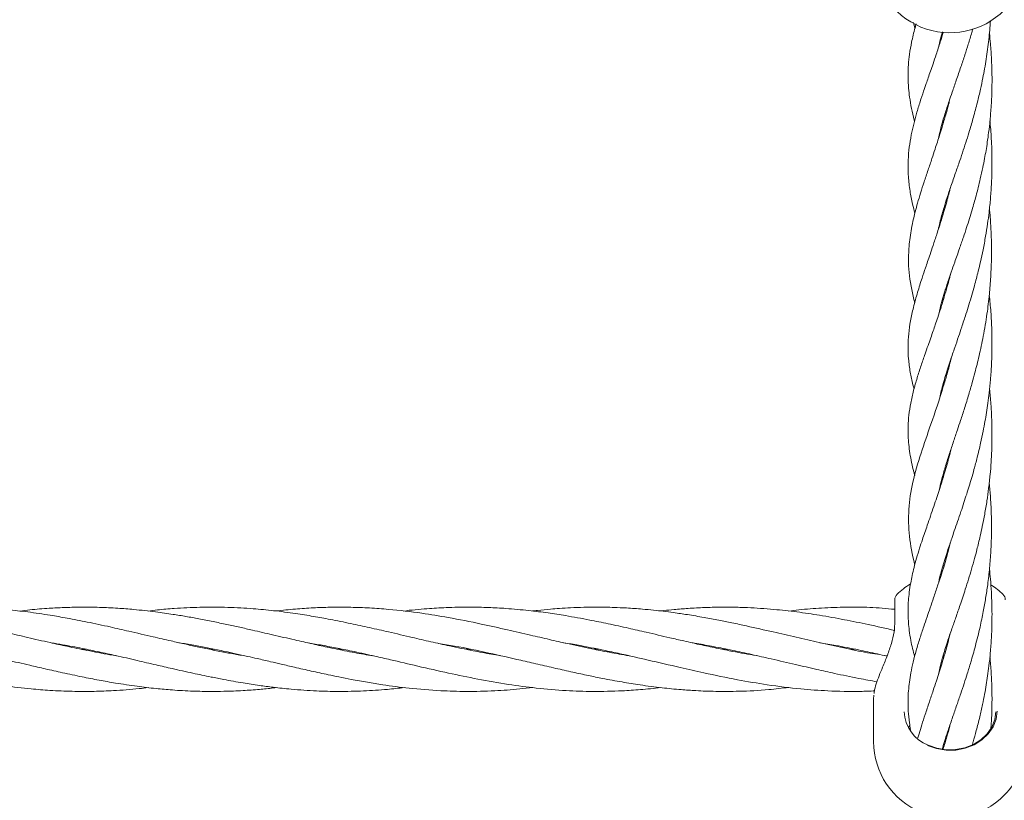
# Model space of a CAD drawing. Units: millimetres. Extents: x 915 to 12521, y 132 to 7553.
# Drawn here: x 8965 to 9152, y 3704 to 3852 of the extents above; entities that cross this region are included whole.
import ezdxf

# ---------------------------------------------------------------- set-up
doc = ezdxf.new("R2010")
doc.units = ezdxf.units.MM
doc.header["$PDSIZE"] = -1
doc.dimstyles.new('ISO-25', dxfattribs={"dimtxt": 100, "dimasz": 100, "dimexe": 1.25, "dimexo": 0.625, "dimgap": 20, "dimtad": 1, "dimdec": 0, "dimtxsty": 'Standard', "dimblk": 'OBLIQUE', "dimcen": 2.5, "dimadec": 0, "dimazin": 0, "dimtfac": 1, "dimtdec": 0, "dimtmove": 0, "dimatfit": 3, "dimfxl": 1, "dimarcsym": 0})

# ---------------------------------------------------------------- blocks, each defined once
blk = doc.blocks.new('_Oblique')
at = {"color": 0, "linetype": 'ByBlock', "lineweight": -2}
blk.add_line((-0.5, -0.5), (0.5, 0.5), dxfattribs=at)
blk = doc.blocks.new('*D6')
at = {"color": 0, "lineweight": -2, "transparency": 16777216}
for p, q in [((3670.3, 4350.11), (3670.3, 725.25)), ((9957.18, 4350.11), (9957.18, 725.25)), ((3670.3, 726.5), (9957.18, 726.5))]:
    blk.add_line(p, q, dxfattribs=at)
at = {"layer": 'Defpoints', "color": 0, "transparency": 16777216}
for p in [(3670.3, 4350.73), (9957.18, 4350.73), (9957.18, 726.5)]:
    blk.add_point(p, dxfattribs=at)
at = {"color": 0, "lineweight": -2, "transparency": 16777216, "xscale": 100, "yscale": 100, "zscale": 100, "rotation": 180}
blk.add_blockref('_Oblique', (3670.3, 726.5), dxfattribs=at)
at = {"color": 0, "lineweight": -2, "transparency": 16777216, "xscale": 100, "yscale": 100, "zscale": 100}
blk.add_blockref('_Oblique', (9957.18, 726.5), dxfattribs=at)
at = {"color": 0, "transparency": 16777216, "insert": (6813.74, 796.5), "char_height": 100, "attachment_point": 5}
blk.add_mtext('6287', dxfattribs=at)
blk = doc.blocks.new('*D8')
at = {"color": 0, "lineweight": -2, "transparency": 16777216}
for p, q in [((1563.71, 3712.68), (1563.71, 180.76)), ((12063.71, 3712.68), (12063.71, 180.76)), ((1563.71, 182.01), (12063.71, 182.01))]:
    blk.add_line(p, q, dxfattribs=at)
at = {"layer": 'Defpoints', "color": 0, "transparency": 16777216}
for p in [(1563.71, 3713.31), (12063.71, 3713.31), (12063.71, 182.01)]:
    blk.add_point(p, dxfattribs=at)
at = {"color": 0, "lineweight": -2, "transparency": 16777216, "xscale": 100, "yscale": 100, "zscale": 100, "rotation": 180}
blk.add_blockref('_Oblique', (1563.71, 182.01), dxfattribs=at)
at = {"color": 0, "lineweight": -2, "transparency": 16777216, "xscale": 100, "yscale": 100, "zscale": 100}
blk.add_blockref('_Oblique', (12063.71, 182.01), dxfattribs=at)
at = {"color": 0, "transparency": 16777216, "insert": (6813.71, 252.01), "char_height": 100, "attachment_point": 5}
blk.add_mtext('10500', dxfattribs=at)
blk = doc.blocks.new('*D9')
at = {"color": 0, "lineweight": -2, "transparency": 16777216}
for p, q in [((4171.33, 5375.73), (12472, 5375.73)), ((12470.75, 3329.73), (12470.75, 5375.73)), ((4171.33, 3329.73), (12472, 3329.73))]:
    blk.add_line(p, q, dxfattribs=at)
at = {"layer": 'Defpoints', "color": 0, "transparency": 16777216}
for p in [(4170.71, 5375.73), (12470.75, 5375.73), (4170.71, 3329.73)]:
    blk.add_point(p, dxfattribs=at)
at = {"color": 0, "lineweight": -2, "transparency": 16777216, "xscale": 100, "yscale": 100, "zscale": 100}
for p, rotation in [((12470.75, 5375.73), 90), ((12470.75, 3329.73), 270)]:
    blk.add_blockref('_Oblique', p, dxfattribs=dict(at, rotation=rotation))
at = {"color": 0, "transparency": 16777216, "insert": (12400.75, 4352.73), "char_height": 100, "attachment_point": 5, "rotation": 90}
blk.add_mtext('2046', dxfattribs=at)

msp = doc.modelspace()

# ---------------------------------------------------------------- linework, layer by layer
at = {"color": 7, "linetype": 'Continuous', "lineweight": 18}
for p, q in [((9134.76, 3851.88), (9135.04, 3850.75)), ((9140.44, 3832.82), (9140.33, 3833.16)), ((9140.42, 3833.46), (9140.53, 3833.12)), ((9140.43, 3815.64), (9140.33, 3815.97)), ((9140.42, 3816.25), (9140.51, 3815.92)), ((9140.31, 3798.83), (9140.22, 3799.13)), ((9140.31, 3799.44), (9140.4, 3799.13)), ((9140.21, 3782.07), (9140.14, 3782.32)), ((9140.21, 3782.57), (9140.29, 3782.32)), ((9140.31, 3765.81), (9140.4, 3765.5)), ((9140.41, 3748.48), (9140.35, 3748.73)), ((9140.42, 3748.99), (9140.5, 3748.75)), ((9131.2, 3742.28), (9131.2, 3738.08)), ((9131.66, 3743.36), (9131.66, 3743.36)), ((8976.86, 3732.89), (8977.34, 3732.99)), ((8977.75, 3732.9), (8977.27, 3732.81)), ((9001.13, 3732.9), (9001.61, 3733)), ((9002.09, 3732.9), (9001.61, 3732.8)), ((9025.48, 3732.9), (9025.95, 3733)), ((9026.41, 3732.9), (9025.95, 3732.81)), ((9049.82, 3732.9), (9050.24, 3732.98)), ((9050.69, 3732.89), (9050.27, 3732.81)), ((9074.13, 3732.9), (9074.61, 3733)), ((9075.08, 3732.9), (9074.61, 3732.81)), ((9098.48, 3732.9), (9098.95, 3732.99)), ((9099.41, 3732.9), (9098.94, 3732.81)), ((9122.85, 3732.9), (9123.29, 3732.99)), ((9123.71, 3732.91), (9123.27, 3732.81)), ((9140.44, 3731.14), (9140.35, 3731.43)), ((9140.44, 3731.8), (9140.53, 3731.47)), ((9127.24, 3724.03), (9127.2, 3723.6)), ((9127.2, 3723.69), (9127.2, 3715.39)), ((9127.26, 3724.22), (9127.24, 3724.03)), ((9133.81, 3718.03), (9134.03, 3718.44))]:
    msp.add_line(p, q, dxfattribs=at)
at = {"color": 7, "linetype": 'Continuous', "lineweight": 18, "flags": 128}
for points in [[(9150.63, 3721.18), (9150.44, 3719.65), (9149.88, 3718.19), (9148.96, 3716.85), (9147.74, 3715.7), (9146.26, 3714.78), (9144.58, 3714.14), (9142.78, 3713.79), (9140.94, 3713.77), (9139.12, 3714.06), (9137.42, 3714.65)], [(9150.38, 3721.05), (9150.2, 3719.56), (9149.65, 3718.14), (9148.76, 3716.84), (9147.57, 3715.72), (9146.13, 3714.82), (9144.5, 3714.2), (9142.75, 3713.87), (9140.96, 3713.84), (9139.2, 3714.12), (9137.54, 3714.7)]]:
    msp.add_lwpolyline(points, dxfattribs=at)
at = {"color": 7, "linetype": 'Continuous', "lineweight": 18}
for centre, radius, start, end in [((9141.7, 3864.41), 14.5, 180, 315.294), ((9141.7, 3732.9), 14.5, 121.5236, 133.8131), ((9141.7, 3732.9), 14.5, 45.9789, 57.2354), ((9132.7, 3742.28), 1.5, 133.8131, 180), ((9150.7, 3742.28), 1.5, 0, 46.1869), ((9140.19, 3721.37), 7.18, 182.5324, 248.3205), ((9141.7, 3715.39), 14.5, 180, 315.294), ((9141.7, 3715.39), 14.5, 315.294, 0)]:
    msp.add_arc(centre, radius, start, end, dxfattribs=at)
for points, knots in [([(9135.29, 3851.59), (9135.21, 3851.35), (9134.85, 3850.15), (9134.42, 3848.24), (9134, 3845.9), (9133.79, 3843.9), (9133.72, 3842.2), (9133.74, 3840.71), (9133.84, 3839.25), (9134.03, 3837.54), (9134.38, 3835.57), (9134.71, 3834.03), (9134.94, 3833.21), (9134.96, 3833.14)], [0, 0, 0, 0, 0.038143, 0.183666, 0.307249, 0.415934, 0.512304, 0.587456, 0.660918, 0.753214, 0.871197, 0.988842, 1, 1, 1, 1]), ([(9139.47, 3829.68), (9139.59, 3830.26), (9139.84, 3831.41), (9140.28, 3833), (9140.71, 3834.41), (9141.11, 3835.67), (9141.57, 3837.06), (9142.16, 3838.79), (9142.91, 3840.95), (9143.72, 3843.3), (9144.49, 3845.59), (9145.18, 3847.78), (9145.69, 3849.42), (9145.96, 3850.4), (9146.02, 3850.62)], [0, 0, 0, 0, 0.1042, 0.202827, 0.275308, 0.338921, 0.401983, 0.485793, 0.592094, 0.705708, 0.803644, 0.887183, 0.974619, 1, 1, 1, 1]), ([(9139.51, 3812.68), (9139.52, 3812.74), (9139.61, 3813.23), (9139.84, 3814.16), (9140.18, 3815.46), (9140.6, 3816.9), (9141.16, 3818.67), (9141.89, 3820.84), (9142.72, 3823.21), (9143.51, 3825.49), (9144.21, 3827.57), (9144.83, 3829.47), (9145.48, 3831.56), (9146.18, 3833.95), (9146.88, 3836.56), (9147.46, 3839.06), (9147.91, 3841.19), (9148.27, 3843.1), (9148.68, 3845.52), (9149.1, 3848.54), (9149.29, 3850.99), (9149.38, 3852.19)], [0, 0, 0, 0, 0.006798, 0.054866, 0.098859, 0.143716, 0.203452, 0.270037, 0.341647, 0.405024, 0.456642, 0.505288, 0.54925, 0.60864, 0.673503, 0.728377, 0.77497, 0.81229, 0.850936, 0.927383, 1, 1, 1, 1]), ([(9140.43, 3850.02), (9140.24, 3849.4), (9139.79, 3847.96), (9139.13, 3845.96), (9138.51, 3844.12), (9138, 3842.65), (9137.57, 3841.41), (9137.13, 3840.14), (9136.61, 3838.61), (9135.98, 3836.7), (9135.35, 3834.64), (9134.78, 3832.53), (9134.3, 3830.39), (9133.94, 3828.19), (9133.71, 3825.53), (9133.74, 3822.76), (9134.06, 3819.96), (9134.5, 3817.67), (9134.88, 3816.23), (9135.03, 3815.65)], [0, 0, 0, 0, 0.044065, 0.102496, 0.147932, 0.184709, 0.218016, 0.247852, 0.287921, 0.343807, 0.40982, 0.471256, 0.534746, 0.608072, 0.686119, 0.784858, 0.870904, 0.947501, 1, 1, 1, 1]), ([(9139.51, 3847.14), (9139.59, 3847.5), (9139.77, 3848.32), (9140.02, 3849.31), (9140.21, 3849.95), (9140.26, 3850.11)], [0, 0, 0, 0, 0.377019, 0.852034, 1, 1, 1, 1]), ([(9139.58, 3796.53), (9139.62, 3796.71), (9139.73, 3797.28), (9139.96, 3798.16), (9140.22, 3799.15), (9140.48, 3800.03), (9140.74, 3800.89), (9141.05, 3801.86), (9141.45, 3803.05), (9141.96, 3804.57), (9142.66, 3806.55), (9143.43, 3808.75), (9144.2, 3810.97), (9144.83, 3812.87), (9145.38, 3814.61), (9145.99, 3816.6), (9146.69, 3819.09), (9147.37, 3821.79), (9147.9, 3824.17), (9148.25, 3825.97), (9148.54, 3827.57), (9148.8, 3829.22), (9149.06, 3831.12), (9149.32, 3833.43), (9149.52, 3835.94), (9149.64, 3838.35), (9149.68, 3840.47), (9149.67, 3842.62), (9149.58, 3845.06), (9149.42, 3847.55), (9149.25, 3849.18), (9149.18, 3849.85)], [0, 0, 0, 0, 0.01602, 0.049086, 0.074566, 0.096988, 0.119412, 0.142273, 0.171449, 0.208767, 0.251469, 0.308115, 0.352728, 0.389079, 0.42164, 0.453306, 0.501016, 0.558076, 0.59429, 0.622167, 0.647619, 0.672715, 0.702219, 0.739387, 0.782797, 0.821051, 0.85294, 0.882625, 0.922073, 0.967795, 1, 1, 1, 1]), ([(9141.75, 3837.59), (9141.67, 3837.26), (9141.37, 3836.03), (9140.84, 3834.16), (9140.24, 3832.14), (9139.74, 3830.54), (9139.3, 3829.16), (9138.81, 3827.67), (9138.22, 3825.88), (9137.52, 3823.8), (9136.79, 3821.62), (9136.12, 3819.54), (9135.55, 3817.65), (9134.9, 3815.26), (9134.26, 3812.37), (9133.75, 3808.33), (9133.82, 3803.81), (9134.6, 3800.35), (9134.99, 3798.64)], [0, 0, 0, 0, 0.019618, 0.073758, 0.117729, 0.150279, 0.18016, 0.210531, 0.252107, 0.30552, 0.363103, 0.417886, 0.467997, 0.513055, 0.611954, 0.707815, 0.855399, 1, 1, 1, 1]), ([(9139.75, 3780.69), (9139.84, 3781.1), (9140.13, 3782.44), (9140.82, 3784.75), (9141.7, 3787.52), (9142.55, 3790.01), (9143.28, 3792.14), (9143.99, 3794.24), (9144.83, 3796.83), (9145.65, 3799.46), (9146.3, 3801.74), (9146.7, 3803.26), (9147.09, 3804.77), (9147.52, 3806.58), (9148, 3808.8), (9148.45, 3811.21), (9148.83, 3813.57), (9149.14, 3815.98), (9149.41, 3818.58), (9149.6, 3821.54), (9149.69, 3824.66), (9149.65, 3827.45), (9149.55, 3829.75), (9149.43, 3831.52), (9149.33, 3832.64), (9149.28, 3833.18)], [0, 0, 0, 0, 0.034904, 0.111496, 0.184088, 0.241826, 0.28823, 0.326932, 0.37741, 0.447698, 0.481597, 0.506705, 0.531417, 0.563625, 0.603316, 0.646897, 0.686442, 0.721677, 0.765467, 0.812371, 0.864435, 0.915085, 0.945502, 0.974, 1, 1, 1, 1]), ([(9141.74, 3820.37), (9141.68, 3820.11), (9141.5, 3819.41), (9141.15, 3818.13), (9140.66, 3816.39), (9140, 3814.18), (9139.25, 3811.84), (9138.52, 3809.66), (9137.93, 3807.93), (9137.46, 3806.53), (9136.95, 3805.03), (9136.29, 3803.08), (9135.5, 3800.55), (9134.74, 3797.86), (9134.17, 3795.25), (9133.83, 3792.76), (9133.7, 3790.38), (9133.79, 3787.91), (9134.12, 3785.55), (9134.5, 3783.69), (9134.8, 3782.59), (9134.88, 3782.33)], [0, 0, 0, 0, 0.015742, 0.043694, 0.080677, 0.127608, 0.1889, 0.239793, 0.28025, 0.313687, 0.342973, 0.393266, 0.464668, 0.544201, 0.617282, 0.688142, 0.761307, 0.830582, 0.906477, 0.978181, 1, 1, 1, 1]), ([(9139.65, 3763.11), (9139.68, 3763.26), (9139.82, 3764.02), (9140.23, 3765.55), (9140.85, 3767.71), (9141.59, 3770.02), (9142.34, 3772.28), (9143.05, 3774.38), (9143.75, 3776.47), (9144.48, 3778.72), (9145.22, 3781.11), (9145.88, 3783.36), (9146.54, 3785.78), (9147.27, 3788.71), (9148.06, 3792.43), (9148.72, 3796.34), (9149.18, 3800.12), (9149.46, 3803.74), (9149.6, 3807.35), (9149.57, 3810.86), (9149.43, 3813.64), (9149.29, 3815.44), (9149.21, 3816.24), (9149.18, 3816.5)], [0, 0, 0, 0, 0.012847, 0.064794, 0.122886, 0.180071, 0.231854, 0.278691, 0.316903, 0.363713, 0.414726, 0.456962, 0.491635, 0.548172, 0.61226, 0.682823, 0.743249, 0.795286, 0.855993, 0.914323, 0.961418, 0.987427, 1, 1, 1, 1]), ([(9141.79, 3804.06), (9141.73, 3803.8), (9141.53, 3803.02), (9141.13, 3801.58), (9140.58, 3799.68), (9139.97, 3797.72), (9139.4, 3795.97), (9138.93, 3794.56), (9138.48, 3793.27), (9138.02, 3791.95), (9137.51, 3790.49), (9136.89, 3788.73), (9136.18, 3786.66), (9135.43, 3784.36), (9134.75, 3781.96), (9134.22, 3779.62), (9133.88, 3777.44), (9133.72, 3775.34), (9133.73, 3773.46), (9133.86, 3771.76), (9134.07, 3770.08), (9134.39, 3768.35), (9134.71, 3766.96), (9134.94, 3766.12), (9135, 3765.9)], [0, 0, 0, 0, 0.016005, 0.04761, 0.088991, 0.136317, 0.175166, 0.206528, 0.233974, 0.265525, 0.301167, 0.340962, 0.397797, 0.460877, 0.52817, 0.598182, 0.666911, 0.730633, 0.784014, 0.83296, 0.881617, 0.930408, 0.981836, 1, 1, 1, 1]), ([(9139.55, 3745.63), (9139.57, 3745.73), (9139.66, 3746.16), (9139.88, 3747.05), (9140.23, 3748.37), (9140.68, 3749.88), (9141.16, 3751.39), (9141.61, 3752.73), (9142.05, 3754.03), (9142.55, 3755.47), (9143.13, 3757.16), (9143.75, 3758.95), (9144.33, 3760.69), (9144.85, 3762.31), (9145.32, 3763.82), (9145.79, 3765.38), (9146.3, 3767.18), (9146.9, 3769.41), (9147.49, 3771.85), (9147.97, 3774.14), (9148.34, 3776.08), (9148.63, 3777.84), (9148.9, 3779.67), (9149.16, 3781.75), (9149.41, 3784.18), (9149.58, 3786.71), (9149.65, 3788.95), (9149.68, 3791.17), (9149.64, 3793.77), (9149.49, 3796.89), (9149.26, 3799.07), (9149.15, 3800.13)], [0, 0, 0, 0, 0.008835, 0.036722, 0.07212, 0.114355, 0.152717, 0.183573, 0.209633, 0.241666, 0.280132, 0.318771, 0.3532, 0.383987, 0.412539, 0.439066, 0.470581, 0.510894, 0.556958, 0.595192, 0.624765, 0.65255, 0.68039, 0.711916, 0.75072, 0.794472, 0.829874, 0.855158, 0.897494, 0.95021, 1, 1, 1, 1]), ([(9141.94, 3788.21), (9141.88, 3787.97), (9141.64, 3786.93), (9141.13, 3785.1), (9139.91, 3780.96), (9138.15, 3775.81), (9136.08, 3769.91), (9134.52, 3764.63), (9133.73, 3759.49), (9133.89, 3754.34), (9134.51, 3750.86), (9135.01, 3749.02), (9135.02, 3748.98)], [0, 0, 0, 0, 0.01466, 0.061156, 0.11172, 0.272451, 0.411572, 0.560324, 0.706982, 0.851542, 0.996798, 1, 1, 1, 1]), ([(9139.5, 3728.1), (9139.58, 3728.51), (9139.8, 3729.57), (9140.36, 3731.63), (9141.14, 3734.13), (9142, 3736.63), (9142.81, 3738.98), (9143.67, 3741.46), (9144.68, 3744.49), (9145.61, 3747.46), (9146.33, 3750.01), (9146.77, 3751.67), (9147.13, 3753.09), (9147.47, 3754.56), (9147.87, 3756.37), (9148.3, 3758.59), (9148.71, 3761), (9149.06, 3763.53), (9149.32, 3765.97), (9149.51, 3768.37), (9149.62, 3770.63), (9149.68, 3772.99), (9149.66, 3775.94), (9149.52, 3779.1), (9149.3, 3781.36), (9149.21, 3782.3)], [0, 0, 0, 0, 0.035237, 0.090615, 0.16131, 0.22118, 0.268134, 0.317374, 0.376844, 0.448911, 0.485621, 0.514755, 0.536357, 0.559289, 0.589769, 0.627822, 0.669376, 0.707003, 0.748487, 0.784237, 0.818942, 0.853698, 0.894054, 0.955721, 1, 1, 1, 1]), ([(9141.9, 3770.96), (9141.77, 3770.39), (9141.36, 3768.68), (9140.6, 3766.11), (9139.82, 3763.61), (9139.17, 3761.65), (9138.6, 3759.96), (9138, 3758.2), (9137.42, 3756.54), (9136.91, 3755.05), (9136.42, 3753.6), (9135.89, 3751.98), (9135.35, 3750.22), (9134.88, 3748.49), (9134.51, 3746.94), (9134.2, 3745.37), (9133.95, 3743.79), (9133.8, 3742.19), (9133.73, 3740.72), (9133.74, 3739.34), (9133.81, 3737.93), (9133.97, 3736.34), (9134.28, 3734.24), (9134.71, 3732.54), (9134.98, 3731.51)], [0, 0, 0, 0, 0.033513, 0.100365, 0.159113, 0.193286, 0.231703, 0.274547, 0.316557, 0.351625, 0.385274, 0.427045, 0.477223, 0.524576, 0.567146, 0.60496, 0.655184, 0.700201, 0.740688, 0.779701, 0.817574, 0.860831, 0.915451, 1, 1, 1, 1]), ([(9140.31, 3765.2), (9140.29, 3765.26), (9140.26, 3765.36), (9140.23, 3765.46), (9140.22, 3765.5)], [0, 0, 0, 0, 0.597018, 1, 1, 1, 1]), ([(9140.26, 3714.04), (9140.28, 3714.11), (9140.43, 3714.68), (9140.8, 3715.86), (9141.42, 3717.77), (9142.17, 3719.95), (9142.97, 3722.25), (9143.71, 3724.39), (9144.37, 3726.36), (9145.01, 3728.35), (9145.73, 3730.71), (9146.56, 3733.65), (9147.36, 3736.87), (9148, 3739.9), (9148.48, 3742.59), (9148.89, 3745.35), (9149.23, 3748.34), (9149.47, 3751.53), (9149.59, 3754.78), (9149.57, 3758.19), (9149.44, 3761.43), (9149.23, 3763.52), (9149.14, 3764.4)], [0, 0, 0, 0, 0.005765, 0.050354, 0.10116, 0.160195, 0.215375, 0.264804, 0.307998, 0.346934, 0.391898, 0.452863, 0.521565, 0.576365, 0.621342, 0.667123, 0.723105, 0.777907, 0.832607, 0.89028, 0.953667, 1, 1, 1, 1]), ([(9141.78, 3753.25), (9141.71, 3752.91), (9141.01, 3749.94), (9139.85, 3746.45), (9138.62, 3742.78), (9137.95, 3740.82), (9137.32, 3738.99), (9136.65, 3737.03), (9135.95, 3734.92), (9135.28, 3732.71), (9134.69, 3730.49), (9134.27, 3728.49), (9133.98, 3726.7), (9133.8, 3724.97), (9133.71, 3723.13), (9133.76, 3721.13), (9133.92, 3719.28), (9134.14, 3718.11), (9134.21, 3717.68)], [0, 0, 0, 0, 0.022171, 0.193205, 0.250709, 0.300152, 0.347191, 0.398236, 0.462488, 0.531748, 0.597154, 0.661202, 0.716282, 0.769942, 0.826146, 0.890487, 0.960183, 1, 1, 1, 1]), ([(9145.93, 3714.77), (9145.99, 3714.96), (9146.25, 3715.83), (9146.74, 3717.59), (9147.33, 3719.95), (9147.85, 3722.28), (9148.26, 3724.32), (9148.58, 3726.13), (9148.85, 3727.91), (9149.12, 3729.92), (9149.38, 3732.33), (9149.56, 3734.96), (9149.65, 3737.41), (9149.68, 3739.57), (9149.65, 3741.63), (9149.56, 3743.86), (9149.4, 3746.05), (9149.25, 3747.5), (9149.19, 3748.14)], [0, 0, 0, 0, 0.019432, 0.090238, 0.174461, 0.247631, 0.307984, 0.36124, 0.410854, 0.46704, 0.538727, 0.622274, 0.694486, 0.751267, 0.80962, 0.871729, 0.944018, 1, 1, 1, 1]), ([(8983.45, 3731.68), (8983.04, 3731.74), (8981.17, 3732.04), (8978.05, 3732.64), (8974.26, 3733.42), (8970.5, 3734.25), (8966.73, 3735.12), (8962.94, 3736.01), (8959.09, 3736.89), (8955.27, 3737.73), (8951.3, 3738.54), (8947.37, 3739.25), (8943.27, 3739.88), (8938.34, 3740.48), (8932.91, 3740.87), (8926.69, 3740.94), (8921.26, 3740.7), (8917.77, 3740.3), (8916.46, 3740.15)], [0, 0, 0, 0, 0.018189, 0.083639, 0.140136, 0.187887, 0.251965, 0.309036, 0.357339, 0.424516, 0.480181, 0.535179, 0.600465, 0.663789, 0.756241, 0.843997, 0.941434, 1, 1, 1, 1]), ([(9007.86, 3731.66), (9007.43, 3731.73), (9006.18, 3731.93), (9004.05, 3732.32), (9001.45, 3732.83), (8998.87, 3733.37), (8996.32, 3733.92), (8993.53, 3734.55), (8990.02, 3735.36), (8986.17, 3736.26), (8982, 3737.21), (8978.09, 3738.05), (8974.29, 3738.79), (8970.54, 3739.44), (8966.77, 3740), (8962.99, 3740.42), (8959.14, 3740.73), (8955.32, 3740.9), (8951.36, 3740.91), (8947.42, 3740.77), (8943.9, 3740.53), (8941.61, 3740.25), (8940.78, 3740.16)], [0, 0, 0, 0, 0.018919, 0.055883, 0.095363, 0.135334, 0.171355, 0.209239, 0.260077, 0.328325, 0.38139, 0.446745, 0.50334, 0.550949, 0.614795, 0.671911, 0.719927, 0.786763, 0.84277, 0.897209, 0.962812, 1, 1, 1, 1]), ([(9032.13, 3731.67), (9031.86, 3731.72), (9030.39, 3731.94), (9027.64, 3732.46), (9024.1, 3733.17), (9020.62, 3733.93), (9017.03, 3734.74), (9013.21, 3735.63), (9009.74, 3736.44), (9006.85, 3737.09), (9004.36, 3737.63), (9001.77, 3738.17), (8999.18, 3738.68), (8996.65, 3739.14), (8993.92, 3739.58), (8990.62, 3740.05), (8987.12, 3740.44), (8983.57, 3740.72), (8980.13, 3740.88), (8976.73, 3740.92), (8973.55, 3740.84), (8970.4, 3740.68), (8967.62, 3740.47), (8965.77, 3740.24), (8965.14, 3740.16)], [0, 0, 0, 0, 0.012068, 0.065748, 0.12331, 0.170325, 0.221499, 0.284367, 0.341524, 0.376947, 0.413867, 0.453028, 0.493017, 0.529561, 0.566412, 0.615531, 0.677232, 0.723093, 0.774563, 0.8311, 0.875373, 0.917067, 0.971999, 1, 1, 1, 1]), ([(9056.27, 3731.71), (9055.73, 3731.8), (9054.03, 3732.07), (9050.83, 3732.68), (9047, 3733.47), (9043.15, 3734.33), (9039.29, 3735.23), (9035.41, 3736.13), (9031.52, 3737.02), (9027.82, 3737.82), (9024.27, 3738.54), (9020.79, 3739.17), (9017.2, 3739.75), (9013.39, 3740.24), (9009.92, 3740.58), (9007.02, 3740.76), (9004.55, 3740.87), (9001.97, 3740.91), (8999.38, 3740.88), (8996.86, 3740.8), (8994.17, 3740.64), (8991.71, 3740.44), (8990.04, 3740.23), (8989.45, 3740.16)], [0, 0, 0, 0, 0.024448, 0.076474, 0.143523, 0.196559, 0.249176, 0.316781, 0.370532, 0.423967, 0.482669, 0.529802, 0.580703, 0.64328, 0.701268, 0.736703, 0.773368, 0.812374, 0.85256, 0.889259, 0.925305, 0.97346, 1, 1, 1, 1]), ([(9080.77, 3731.67), (9079.52, 3731.89), (9077.16, 3732.29), (9073.25, 3733.07), (9069.46, 3733.89), (9065.6, 3734.77), (9061.8, 3735.65), (9057.5, 3736.65), (9052.28, 3737.81), (9046.86, 3738.89), (9040.99, 3739.85), (9036.02, 3740.44), (9031.52, 3740.76), (9027.82, 3740.9), (9024.26, 3740.91), (9020.76, 3740.78), (9017.34, 3740.56), (9015, 3740.3), (9013.78, 3740.17)], [0, 0, 0, 0, 0.056165, 0.105919, 0.174731, 0.225879, 0.279095, 0.344571, 0.418754, 0.512767, 0.587206, 0.681461, 0.735245, 0.788693, 0.847325, 0.894558, 0.945449, 1, 1, 1, 1]), ([(9104.93, 3731.72), (9103.43, 3731.97), (9101.02, 3732.37), (9097.57, 3733.08), (9094.48, 3733.73), (9091.41, 3734.43), (9088.65, 3735.06), (9086.27, 3735.62), (9083.67, 3736.22), (9080.5, 3736.95), (9076.92, 3737.73), (9072.94, 3738.54), (9069.14, 3739.24), (9065.28, 3739.83), (9061.5, 3740.3), (9057.74, 3740.65), (9053.98, 3740.85), (9050.2, 3740.93), (9046.3, 3740.85), (9042.13, 3740.59), (9039.42, 3740.36), (9037.93, 3740.16), (9037.92, 3740.15)], [0, 0, 0, 0, 0.067294, 0.107774, 0.154485, 0.20565, 0.245343, 0.278184, 0.311948, 0.361973, 0.420038, 0.472213, 0.540463, 0.590081, 0.644684, 0.709721, 0.758776, 0.812778, 0.878813, 0.933189, 0.999693, 1, 1, 1, 1]), ([(9129.77, 3731.67), (9128.53, 3731.86), (9125.78, 3732.27), (9121.47, 3733.16), (9116.96, 3734.14), (9112.5, 3735.18), (9107.91, 3736.24), (9103.84, 3737.17), (9100.4, 3737.91), (9097.7, 3738.45), (9094.88, 3738.98), (9092.02, 3739.46), (9089.44, 3739.84), (9087.3, 3740.12), (9085.34, 3740.34), (9083.01, 3740.56), (9080.51, 3740.74), (9078.19, 3740.84), (9076.28, 3740.89), (9074.38, 3740.9), (9072.15, 3740.88), (9069.81, 3740.79), (9067.69, 3740.67), (9065.6, 3740.5), (9063.9, 3740.35), (9062.76, 3740.21), (9062.44, 3740.17)], [0, 0, 0, 0, 0.055264, 0.122479, 0.191987, 0.256201, 0.321232, 0.396275, 0.437849, 0.474511, 0.516273, 0.56333, 0.602217, 0.631217, 0.658576, 0.689991, 0.735252, 0.76992, 0.793223, 0.82012, 0.855022, 0.892587, 0.924083, 0.949415, 0.98573, 1, 1, 1, 1]), ([(9131.2, 3736.47), (9129.52, 3736.86), (9126.33, 3737.58), (9121.57, 3738.55), (9117.07, 3739.36), (9112.61, 3740.02), (9108.04, 3740.52), (9103.97, 3740.8), (9100.53, 3740.9), (9097.82, 3740.91), (9095.01, 3740.84), (9092.14, 3740.68), (9089.55, 3740.47), (9087.82, 3740.3), (9086.97, 3740.2), (9086.78, 3740.17)], [0, 0, 0, 0, 0.113756, 0.21519, 0.321182, 0.417924, 0.516058, 0.629345, 0.692974, 0.748785, 0.811671, 0.882941, 0.942562, 0.98705, 1, 1, 1, 1]), ([(9131.2, 3740.49), (9129.63, 3740.63), (9126.58, 3740.92), (9121.95, 3740.92), (9117.45, 3740.76), (9113.81, 3740.49), (9111.74, 3740.23), (9111.11, 3740.16)], [0, 0, 0, 0, 0.234643, 0.456125, 0.690304, 0.906475, 1, 1, 1, 1]), ([(9131.23, 3738.24), (9131.2, 3737.57), (9131.14, 3736.22), (9130.61, 3734), (9129.82, 3731.73), (9129.21, 3730.25), (9128.9, 3729.51)], [0, 0, 0, 0, 0.248501, 0.497838, 0.74821, 1, 1, 1, 1]), ([(9141.74, 3735.86), (9141.66, 3735.55), (9141.35, 3734.28), (9140.81, 3732.37), (9140.18, 3730.25), (9139.63, 3728.5), (9139.08, 3726.81), (9138.46, 3724.92), (9137.74, 3722.78), (9137.02, 3720.63), (9136.36, 3718.63), (9135.91, 3717.16), (9135.67, 3716.33), (9135.59, 3716.07)], [0, 0, 0, 0, 0.040226, 0.163943, 0.260063, 0.335109, 0.414513, 0.505686, 0.617037, 0.746526, 0.855856, 0.955062, 1, 1, 1, 1]), ([(8922.74, 3734.07), (8923.17, 3734.01), (8925.02, 3733.71), (8928.24, 3733.09), (8932.17, 3732.26), (8935.63, 3731.49), (8939.2, 3730.67), (8943.14, 3729.75), (8947.91, 3728.66), (8952.62, 3727.65), (8957.46, 3726.73), (8962.24, 3725.96), (8966.78, 3725.41), (8971.06, 3725.07), (8975.04, 3724.9), (8979.06, 3724.89), (8983.29, 3725.06), (8986.7, 3725.31), (8988.89, 3725.57), (8989.46, 3725.64)], [0, 0, 0, 0, 0.019287, 0.082913, 0.144905, 0.196394, 0.238473, 0.305155, 0.37394, 0.452681, 0.516953, 0.591489, 0.66786, 0.720887, 0.784278, 0.846591, 0.901411, 0.974574, 1, 1, 1, 1]), ([(8946.79, 3734.13), (8948.21, 3733.88), (8950.84, 3733.43), (8954.73, 3732.64), (8958.62, 3731.8), (8962.73, 3730.86), (8966.55, 3729.97), (8970.05, 3729.16), (8973.36, 3728.42), (8976.76, 3727.7), (8980.13, 3727.04), (8983.61, 3726.43), (8987.21, 3725.89), (8990.8, 3725.46), (8994.34, 3725.14), (8997.83, 3724.95), (9001.07, 3724.89), (9004.25, 3724.92), (9007.31, 3725.04), (9010.43, 3725.28), (9012.53, 3725.47), (9013.59, 3725.61), (9013.78, 3725.63)], [0, 0, 0, 0, 0.063403, 0.11777, 0.174498, 0.237598, 0.301609, 0.345468, 0.394347, 0.449921, 0.497956, 0.544878, 0.605844, 0.659444, 0.705669, 0.764083, 0.815646, 0.851205, 0.906077, 0.95257, 0.991498, 1, 1, 1, 1]), ([(8971.09, 3734.13), (8971.8, 3734.01), (8973.76, 3733.69), (8976.79, 3733.11), (8980.15, 3732.41), (8983.62, 3731.65), (8987.22, 3730.82), (8990.81, 3729.98), (8994.33, 3729.17), (8997.81, 3728.39), (9001.06, 3727.71), (9004.24, 3727.08), (9007.3, 3726.54), (9010.43, 3726.05), (9013.48, 3725.65), (9017.09, 3725.27), (9021.22, 3724.98), (9025.82, 3724.87), (9030.28, 3724.97), (9034.45, 3725.23), (9037.03, 3725.52), (9038.1, 3725.64)], [0, 0, 0, 0, 0.031959, 0.087836, 0.135596, 0.182324, 0.243358, 0.296719, 0.342678, 0.400996, 0.452687, 0.488259, 0.543058, 0.589597, 0.628546, 0.679588, 0.751654, 0.813564, 0.8848, 0.952016, 1, 1, 1, 1]), ([(8995.32, 3734.15), (8996.25, 3733.99), (8998.07, 3733.69), (9000.5, 3733.22), (9002.48, 3732.83), (9004.25, 3732.46), (9006.17, 3732.04), (9008.2, 3731.59), (9009.98, 3731.18), (9011.43, 3730.85), (9012.95, 3730.49), (9014.91, 3730.04), (9017.48, 3729.44), (9020.46, 3728.77), (9023.26, 3728.15), (9025.79, 3727.63), (9028.27, 3727.14), (9031.04, 3726.64), (9034.7, 3726.05), (9039.35, 3725.44), (9044.61, 3725.02), (9050.04, 3724.86), (9055.03, 3724.97), (9059.25, 3725.28), (9061.66, 3725.54), (9062.48, 3725.63)], [0, 0, 0, 0, 0.041858, 0.081224, 0.108581, 0.130118, 0.160215, 0.194493, 0.220868, 0.239616, 0.259054, 0.289154, 0.326768, 0.374184, 0.422122, 0.451921, 0.486929, 0.533036, 0.57601, 0.650304, 0.740295, 0.811458, 0.892607, 0.963151, 1, 1, 1, 1]), ([(9019.82, 3734.11), (9020.71, 3733.97), (9022.58, 3733.66), (9025.49, 3733.1), (9028.84, 3732.41), (9032.18, 3731.67), (9036.21, 3730.75), (9040.87, 3729.65), (9046.39, 3728.4), (9052.14, 3727.2), (9057.69, 3726.23), (9063.3, 3725.49), (9068.63, 3725.03), (9074.07, 3724.86), (9078.76, 3724.96), (9083.06, 3725.23), (9085.48, 3725.49), (9086.77, 3725.63)], [0, 0, 0, 0, 0.040089, 0.083653, 0.130735, 0.189794, 0.233639, 0.311215, 0.398519, 0.481138, 0.568521, 0.64724, 0.73239, 0.807401, 0.891181, 0.942292, 1, 1, 1, 1]), ([(9044.58, 3734.02), (9045.59, 3733.86), (9048.79, 3733.35), (9054, 3732.23), (9059.29, 3731.04), (9063.51, 3730.05), (9066.81, 3729.29), (9070.01, 3728.57), (9072.97, 3727.93), (9076.08, 3727.3), (9079.34, 3726.7), (9083.11, 3726.09), (9086.85, 3725.6), (9090.38, 3725.25), (9093.78, 3725.02), (9097.44, 3724.88), (9102.06, 3724.92), (9106.68, 3725.14), (9109.82, 3725.52), (9111.09, 3725.67)], [0, 0, 0, 0, 0.045454, 0.144342, 0.235197, 0.283801, 0.334539, 0.383936, 0.428231, 0.468445, 0.523997, 0.5755, 0.63837, 0.692715, 0.734866, 0.791646, 0.858157, 0.942821, 1, 1, 1, 1]), ([(9068.31, 3734.15), (9068.34, 3734.15), (9069.3, 3734), (9071.06, 3733.68), (9073.56, 3733.22), (9076.2, 3732.68), (9079.8, 3731.91), (9084.65, 3730.8), (9089.95, 3729.56), (9095.59, 3728.28), (9101.11, 3727.14), (9107.25, 3726.09), (9112.97, 3725.37), (9118.85, 3724.96), (9123.53, 3724.85), (9126.51, 3724.97), (9127.43, 3725.01)], [0, 0, 0, 0, 0.001679, 0.048397, 0.089368, 0.128552, 0.182424, 0.272022, 0.374809, 0.451239, 0.55875, 0.654859, 0.762822, 0.848777, 0.953499, 1, 1, 1, 1]), ([(9092.73, 3734.13), (9093.04, 3734.09), (9094.4, 3733.87), (9096.97, 3733.4), (9100.44, 3732.7), (9104.09, 3731.91), (9108.06, 3731.01), (9112.17, 3730.05), (9116.18, 3729.13), (9120.18, 3728.24), (9124.02, 3727.43), (9126.72, 3726.94), (9127.9, 3726.73)], [0, 0, 0, 0, 0.026051, 0.115908, 0.21941, 0.321949, 0.427644, 0.557724, 0.672856, 0.769618, 0.899372, 1, 1, 1, 1]), ([(9116.99, 3734.15), (9117.99, 3733.98), (9120.44, 3733.57), (9124.08, 3732.85), (9127.33, 3732.15), (9129.13, 3731.75), (9129.75, 3731.61)], [0, 0, 0, 0, 0.234967, 0.575911, 0.856346, 1, 1, 1, 1]), ([(9149.44, 3717.7), (9149.48, 3718.21), (9149.58, 3719.5), (9149.65, 3721.37), (9149.68, 3723.27), (9149.66, 3725.05), (9149.59, 3727.28), (9149.47, 3729.46), (9149.32, 3730.96), (9149.27, 3731.44)], [0, 0, 0, 0, 0.113326, 0.281668, 0.407814, 0.525054, 0.670541, 0.89495, 1, 1, 1, 1]), ([(9128.9, 3729.51), (9128.68, 3728.96), (9128.22, 3727.85), (9127.67, 3726.3), (9127.34, 3725.16), (9127.3, 3724.62), (9127.29, 3724.49)], [0, 0, 0, 0, 0.29739, 0.599813, 0.907092, 1, 1, 1, 1]), ([(9141.74, 3718.67), (9141.71, 3718.55), (9141.51, 3717.74), (9141.08, 3716.14), (9140.64, 3714.77), (9140.4, 3714.01)], [0, 0, 0, 0, 0.072686, 0.493027, 1, 1, 1, 1])]:
    msp.add_open_spline(points, degree=3, knots=knots, dxfattribs=at)

# ---------------------------------------------------------------- dimensions: what is measured, and where the dimension line sits
dim = msp.add_linear_dim(base=(12470.75, 5375.73), p1=(4170.71, 3329.73), p2=(4170.71, 5375.73), angle=90, dimstyle='ISO-25')
dim.commit()
dim.dimension.update_dxf_attribs({"geometry": '*D9', "text_midpoint": (12400.75, 4352.73)})
dim = msp.add_linear_dim(base=(9957.18, 726.5), p1=(3670.3, 4350.73), p2=(9957.18, 4350.73), dimstyle='ISO-25')
dim.commit()
dim.dimension.update_dxf_attribs({"geometry": '*D6', "text_midpoint": (6813.74, 796.5)})
dim = msp.add_linear_dim(base=(12063.71, 182.01), p1=(1563.71, 3713.31), p2=(12063.71, 3713.31), dimstyle='ISO-25')
dim.commit()
dim.dimension.update_dxf_attribs({"geometry": '*D8', "text_midpoint": (6813.71, 182.01), "dimtype": 160})

doc.saveas('drawing.dxf')
